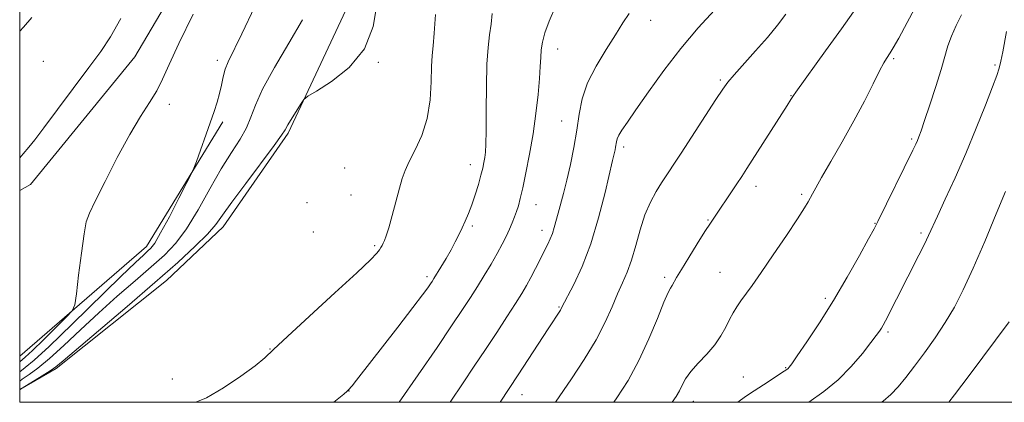
# Model space of a CAD drawing. Extents: x 2187300 to 2190200, y 327300 to 330200.
# Drawn here: x 2187500 to 2187726, y 327500 to 327588 of the extents above; entities that cross this region are included whole.
import ezdxf

# ---------------------------------------------------------------- set-up
doc = ezdxf.new("R2010")
doc.units = 0
doc.header["$MEASUREMENT"] = 0
for name, color, linetype, lineweight in [('32000', 7, 'Continuous', 0), ('DTM HARD BREAKLINE', 7, 'Continuous', 0), ('DTM SPOT ELEVATION', 2, 'Continuous', 13), ('INDEX CONTOUR', 41, 'Continuous', 13), ('INTERMEDIATE CONTOUR', 44, 'Continuous', 0)]:
    doc.layers.add(name, color=color, linetype=linetype, lineweight=lineweight)

msp = doc.modelspace()

# ---------------------------------------------------------------- linework, layer by layer
at = {"layer": '32000', "flags": 128}
msp.add_lwpolyline([(2187500, 327500), (2190000, 327500), (2190000, 330000), (2187500, 330000), (2187500, 327500)], dxfattribs=at)
at = {"layer": 'DTM HARD BREAKLINE', "extrusion": (-0.1159426609748697, 0.03705960665897337, 0.9925642976252715), "elevation": -240448.008041288, "flags": 128}
msp.add_lwpolyline([(-977973.2635361471, 1969307.894135733), (-978006.1607004417, 1969328.153504094), (-978038.8349837426, 1969336.20467238)], dxfattribs=at)
at = {"layer": 'DTM HARD BREAKLINE'}
for points in [[(2187500, 327548.719, 1046.493), (2187502.45, 327550.1, 1046.6), (2187526.51, 327579.45, 1046.8), (2187549.92, 327619.22, 1047.32)], [(2187500, 327502.93, 1053.994), (2187508.36, 327507.76, 1054.22), (2187533.74, 327527.99, 1054.75), (2187546.76, 327540.38, 1054.55), (2187561.72, 327561.9, 1054.22), (2187577.31, 327595.14, 1053.31)]]:
    msp.add_polyline3d(points, dxfattribs=at)
at = {"layer": 'DTM SPOT ELEVATION'}
for p in [(2187645.15, 327587.82, 1062.68), (2187623.73, 327581.22, 1060.63), (2187545.42, 327578.68, 1049.54), (2187701, 327578.99, 1070.23), (2187505.43, 327578.45, 1044.94), (2187582.46, 327578.22, 1054.07), (2187724.32, 327577.54, 1073.78), (2187661.14, 327574.15, 1065.78), (2187677.39, 327570.53, 1067.94), (2187534.39, 327568.54, 1048.5), (2187624.65, 327564.71, 1061.13), (2187705.15, 327560.59, 1071.76), (2187638.89, 327558.69, 1064.38), (2187574.76, 327553.9, 1054.68), (2187603.66, 327554.68, 1057.4), (2187669.38, 327549.66, 1068.55), (2187576.17, 327547.7, 1054.99), (2187679.84, 327547.84, 1069.74), (2187566.06, 327545.88, 1055.3), (2187618.78, 327545.48, 1060.75), (2187604.11, 327540.53, 1058.26), (2187658.31, 327541.94, 1067.88), (2187696.71, 327541.18, 1071.93), (2187567.57, 327539.19, 1055.55), (2187620.11, 327539.54, 1061.45), (2187707.33, 327538.92, 1073.71), (2187581.62, 327536.04, 1055.79), (2187593.64, 327528.87, 1057.66), (2187648.37, 327528.74, 1067.68), (2187661.03, 327529.86, 1069.16), (2187624.07, 327521.92, 1063.88), (2187685.29, 327523.9, 1071.65), (2187699.72, 327516.17, 1074.28), (2187557.57, 327512.25, 1055.95), (2187676.17, 327507.99, 1071.89), (2187535.12, 327505.38, 1055.65), (2187666.44, 327505.82, 1071.11), (2187575.77, 327502.62, 1058.03), (2187615.55, 327501.74, 1064.68), (2187654.93, 327500.19, 1070.69)]:
    msp.add_point(p, dxfattribs=at)
at = {"layer": 'INDEX CONTOUR', "flags": 128}
for points, elevation in [([(2187708.032, 327594.7250000001), (2187704.087, 327587.3250000001), (2187702.162, 327583.7640000001), (2187700.906, 327581.5190000001), (2187700.195, 327580.3410000001), (2187699.347, 327579.1030000001), (2187698.748, 327578.089), (2187697.771, 327576.2350000001), (2187696.266, 327573.2350000001), (2187694.27, 327569.2880000001), (2187691.861, 327564.7170000001), (2187689.174, 327559.888), (2187686.562, 327555.349), (2187684.432, 327551.691), (2187683.075, 327549.3250000001), (2187682.31, 327547.9400000001), (2187681.3599, 327546.1370000001), (2187680.503, 327544.6990000001), (2187678.897, 327542.2040000001), (2187676.342, 327538.3740000001), (2187673.328, 327533.9320000001), (2187670.521, 327529.8520000001), (2187668.434, 327526.8770000001), (2187665.888, 327523.3130000001), (2187664.969, 327521.9600000001), (2187664.122, 327520.589), (2187663.287, 327519.0640000001), (2187662.389, 327517.2830000001), (2187661.295, 327515.2980000001), (2187659.859, 327513.1980000001), (2187658.021, 327511.0710000001), (2187656.061, 327509.0070000001), (2187654.35, 327507.0950000001), (2187653.156, 327505.4010000001), (2187652.354, 327503.915), (2187651.721, 327502.6020000001), (2187651.011, 327501.3480000001), (2187650.093, 327500.0000000001)], 1070), ([(2187554.052, 327591.0140000001), (2187551.074, 327584.7050000001), (2187547.92, 327578.2770000001), (2187547.256, 327576.6200000001), (2187546.79, 327574.8720000001), (2187546.391, 327572.9600000001), (2187545.968, 327570.996), (2187545.438, 327569.0290000001), (2187544.744, 327566.8659000001), (2187543.834, 327564.2520000001), (2187540.64, 327555.3560000001), (2187540.08, 327553.8500000001), (2187539.518, 327552.5980000001), (2187538.471, 327550.5270000001), (2187536.635, 327546.9430000001), (2187534.42, 327542.6770000001), (2187532.413, 327538.937), (2187531.051, 327536.6280000001), (2187530.162, 327535.4310000001), (2187529.421, 327534.7229000001), (2187528.4479, 327533.8680000001), (2187526.619, 327532.1710000001), (2187523.253, 327528.9270000001), (2187512.047, 327517.9350000001), (2187506.775, 327512.8600000001), (2187503.305, 327509.6990000001), (2187501.25, 327508.0000000001), (2187500, 327507.0310000001)], 1050), ([(2187623.195, 327591.0350000001), (2187621.748, 327587.6520000001), (2187620.781, 327584.9519000001), (2187620.234, 327582.8300000001), (2187619.964, 327581.0290000001), (2187619.832, 327579.273), (2187619.729, 327577.2080000001), (2187619.553, 327574.4630000001), (2187619.221, 327570.7860000001), (2187618.722, 327566.415), (2187618.062, 327561.7110000001), (2187617.2691, 327557.0380000001), (2187616.444, 327552.7741), (2187615.705, 327549.3030000001), (2187615.139, 327546.876), (2187614.693, 327545.2160000001), (2187614.28, 327543.9140000001), (2187613.823, 327542.626), (2187613.292, 327541.2600000001), (2187612.667, 327539.7860000001), (2187611.921, 327538.1690000001), (2187611.0021, 327536.339), (2187609.847, 327534.2200000001), (2187608.431, 327531.7810000001), (2187606.8581, 327529.1760000001), (2187605.264, 327526.6030000001), (2187603.7, 327524.1320000001), (2187601.859, 327521.3150000001), (2187599.3491, 327517.5750000001), (2187595.9841, 327512.6340000001), (2187587.312, 327500.0000000001)], 1060)]:
    msp.add_lwpolyline(points, dxfattribs=dict(at, elevation=elevation))
at = {"layer": 'INTERMEDIATE CONTOUR', "flags": 128}
for points, elevation in [([(2187582.203, 327591.888), (2187581.311, 327586.4109000001), (2187579.292, 327581.2620000001), (2187575.79, 327576.9980000001), (2187571.703, 327573.7580000001), (2187568.238, 327571.5760000001), (2187566.276, 327570.3770000001), (2187565.3669, 327569.6390000001), (2187564.733, 327568.7280000001), (2187562.657, 327565.3860000001), (2187561.694, 327563.79), (2187561.056, 327562.691), (2187560.2269, 327561.4210000001), (2187558.526, 327559.0740000001), (2187551.975, 327550.344), (2187548.794, 327546.0300000001), (2187546.674, 327543.0250000001), (2187545.093, 327540.8530000001), (2187543.23, 327538.7009000001), (2187540.391, 327535.8790000001), (2187536.373, 327532.187), (2187531.098, 327527.545), (2187524.7161, 327522.0630000001), (2187509.983, 327509.55), (2187508.318, 327508.1820000001), (2187506.994, 327507.2470000001), (2187505.198, 327506.1020000001), (2187503.199, 327504.8680000001), (2187500.594, 327503.2720000001), (2187500.13, 327502.9080000001), (2187500, 327502.7520000001)], 1054), ([(2187659.8071, 327590.2100000001), (2187656.077, 327586.1130000001), (2187652.0811, 327581.3780000001), (2187648.159, 327576.2940000001), (2187644.615, 327571.398), (2187641.745, 327567.2960000001), (2187639.759, 327564.4290000001), (2187638.525, 327562.5910000001), (2187637.822, 327561.415), (2187637.448, 327560.5740000001), (2187637.27, 327559.9120000001), (2187637.064, 327558.6790000001), (2187636.935, 327558.0480000001), (2187636.803, 327557.4710000001), (2187636.346, 327555.5920000001), (2187634.63, 327548.24), (2187633.14, 327542.425), (2187631.333, 327536.4700000001), (2187629.336, 327531.268), (2187627.4311, 327527.1250000001), (2187624.65, 327521.7120000001), (2187624.3471, 327521.1959), (2187621.535, 327516.9130000001), (2187614.656, 327506.3060000001), (2187610.537, 327500.0000000001)], 1064), ([(2187692.691, 327591.1320000001), (2187688.986, 327585.9220000001), (2187685.348, 327580.8570000001), (2187678.4739, 327571.3419000001), (2187677.9439, 327570.5780000001), (2187677.386, 327569.6580000001), (2187676.494, 327568.2800000001), (2187667.2519, 327553.7830000001), (2187666.061, 327551.9480000001), (2187664.9121, 327550.2080000001), (2187658.879, 327541.2170000001), (2187657.61, 327539.2560000001), (2187655.836, 327536.464), (2187653.874, 327533.3330000001), (2187652.175, 327530.5560000001), (2187651.074, 327528.6640000001), (2187650.066, 327526.849), (2187649.697, 327526.2770000001), (2187649.134, 327525.2210000001), (2187648.178, 327523.0320000001), (2187646.683, 327519.3), (2187644.721, 327514.5621000001), (2187642.419, 327509.5950000001), (2187639.912, 327505.0460000001), (2187637.372, 327501.0510000001), (2187636.642, 327500.0000000001)], 1068), ([(2187539.863, 327589.2350000001), (2187536.63, 327582.5000000001), (2187534.409, 327577.6580000001), (2187532.881, 327574.2940000001), (2187531.511, 327571.6330000001), (2187529.852, 327568.9490000001), (2187527.791, 327565.7440000001), (2187525.304, 327561.5750000001), (2187522.45, 327556.2710000001), (2187519.645, 327550.7620000001), (2187517.391, 327546.2520000001), (2187516.038, 327543.4980000001), (2187515.32, 327541.4851), (2187514.818, 327538.7540000001), (2187514.21, 327534.3350000001), (2187513.56, 327529.224), (2187513.028, 327524.9089), (2187512.663, 327522.4300000001), (2187512.063, 327521.0540000001), (2187510.712, 327519.6010000001), (2187505.45, 327514.3961000001), (2187502.9171, 327511.9350000001), (2187501.284, 327510.4140000001), (2187500, 327509.2890000001)], 1048), ([(2187502.762, 327588.5000000001), (2187500.857, 327586.2520000001), (2187500, 327585.3150000001)], 1044), ([(2187523.278, 327588.2320000001), (2187520.913, 327584.0840000001), (2187518.649, 327580.6880000001), (2187515.9329, 327576.9920000001), (2187508.708, 327567.3100000001), (2187505.546, 327563.094), (2187503.491, 327560.3950000001), (2187502.135, 327558.697), (2187500.83, 327557.1730000001), (2187500, 327556.224)], 1046), ([(2187565.037, 327587.991), (2187561.865, 327582.5580000001), (2187558.582, 327576.974), (2187555.872, 327572.0430000001), (2187554.202, 327568.3409000001), (2187553.169, 327565.5430000001), (2187552.158, 327563.0950000001), (2187550.67, 327560.496), (2187548.695, 327557.4390000001), (2187546.345, 327553.6670000001), (2187543.74, 327549.089), (2187541.033, 327544.2670000001), (2187538.389, 327539.9290000001), (2187535.889, 327536.5830000001), (2187533.2881, 327533.8500000001), (2187530.26, 327531.1340000001), (2187526.582, 327527.9660000001), (2187522.45, 327524.3830000001), (2187518.164, 327520.5540000001), (2187514.005, 327516.6740000001), (2187510.177, 327513.0560000001), (2187506.866, 327510.0420000001), (2187504.2101, 327507.8750000001), (2187502.155, 327506.3919), (2187500.603, 327505.3310000001), (2187500, 327504.8850000001)], 1052), ([(2187595.603, 327589.2010000001), (2187595.298, 327584.9000000001), (2187595.067, 327581.974), (2187594.872, 327579.741), (2187594.74, 327577.2320000001), (2187594.654, 327573.7320000001), (2187594.402, 327569.5580000001), (2187593.729, 327565.2810000001), (2187592.4879, 327561.3941000001), (2187590.975, 327558.0650000001), (2187589.596, 327555.3860000001), (2187588.648, 327553.3360000001), (2187587.982, 327551.464), (2187587.34, 327549.2080000001), (2187585.657, 327542.969), (2187584.867, 327540.1550000001), (2187584.287, 327538.2920000001), (2187583.887, 327537.2099000001), (2187583.599, 327536.566), (2187583.356, 327536.062), (2187583.094, 327535.5790000001), (2187582.747, 327535.045), (2187582.14, 327534.2880000001), (2187580.651, 327532.7590000001), (2187577.544, 327529.8130000001), (2187572.47, 327525.143), (2187566.618, 327519.7880000001), (2187561.562, 327515.126), (2187558.403, 327512.1421000001), (2187556.352, 327510.2380000001), (2187554.15, 327508.4230000001), (2187550.867, 327505.9810000001), (2187546.905, 327503.3030000001), (2187542.994, 327501.0580000001), (2187540.479, 327500.0000000001)], 1056), ([(2187608.663, 327589.447), (2187608.401, 327586.9490000001), (2187608.071, 327584.4770000001), (2187607.721, 327581.5900000001), (2187607.451, 327577.7360000001), (2187607.328, 327572.6450000001), (2187607.303, 327567.1720000001), (2187607.296, 327562.4580000001), (2187607.242, 327559.349), (2187607.135, 327557.5070000001), (2187606.984, 327556.3030000001), (2187606.787, 327555.1781000001), (2187606.504, 327553.8750000001), (2187606.08, 327552.2050000001), (2187605.486, 327550.067), (2187604.769, 327547.6900000001), (2187604.001, 327545.3870000001), (2187603.239, 327543.3970000001), (2187602.49, 327541.6710000001), (2187601.7531, 327540.0860000001), (2187601.01, 327538.5240000001), (2187600.193, 327536.8860000001), (2187599.223, 327535.0760000001), (2187598.069, 327533.067), (2187596.895, 327531.1030000001), (2187595.275, 327528.4650000001), (2187594.853, 327527.8040000001), (2187594.461, 327527.2160000001), (2187593.866, 327526.3600000001), (2187592.668, 327524.7290000001), (2187590.425, 327521.773), (2187586.936, 327517.251), (2187577.463, 327505.0930000001), (2187576.443, 327503.8080000001), (2187575.527, 327502.7620000001), (2187575.335, 327502.5800000001), (2187574.538, 327501.9000000001), (2187572.24, 327500.0000000001)], 1058), ([(2187640.166, 327589.4210000001), (2187638.7389, 327587.2360000001), (2187637.06, 327584.4990000001), (2187634.877, 327581.0980000001), (2187632.551, 327577.2970000001), (2187630.597, 327573.4480000001), (2187629.381, 327569.8080000001), (2187628.684, 327566.2550000001), (2187628.137, 327562.5690000001), (2187627.451, 327558.6230000001), (2187626.646, 327554.6710000001), (2187625.819, 327551.0580000001), (2187625.055, 327548.05), (2187623.808, 327543.5260000001), (2187622.927, 327540.1921000001), (2187622.51, 327538.839), (2187622.032, 327537.6230000001), (2187621.436, 327536.3570000001), (2187618.639, 327530.7490000001), (2187617.575, 327528.692), (2187616.575, 327526.8840000001), (2187615.464, 327525.0310000001), (2187614.011, 327522.7210000001), (2187612.054, 327519.6640000001), (2187609.708, 327516.0490000001), (2187607.1579, 327512.1810000001), (2187604.562, 327508.3139000001), (2187601.968, 327504.4730000001), (2187598.976, 327500.0000000001)], 1062), ([(2187676.228, 327589.2619), (2187674.276, 327586.6990000001), (2187671.979, 327583.8950000001), (2187669.268, 327580.8), (2187664.292, 327575.3030000001), (2187662.8429, 327573.6110000001), (2187661.687, 327572.0240000001), (2187660.118, 327569.6310000001), (2187652.102, 327557.312), (2187647.632, 327550.4860000001), (2187646.37, 327548.4540000001), (2187645.056, 327546.0210000001), (2187643.801, 327543.0900000001), (2187642.686, 327539.6490000001), (2187641.674, 327536.0470000001), (2187640.695, 327532.7200000001), (2187639.687, 327529.964), (2187638.625, 327527.5109000001), (2187637.489, 327524.9510000001), (2187636.228, 327521.942), (2187634.657, 327518.4060000001), (2187632.557, 327514.3319000001), (2187629.842, 327509.8180000001), (2187626.947, 327505.3990000001), (2187623.2549, 327500.0000000001)], 1066), ([(2187716.572, 327589.0799000001), (2187715.381, 327586.6900000001), (2187714.283, 327584.2230000001), (2187713.4841, 327581.969), (2187711.937, 327576.5570000001), (2187710.7161, 327572.621), (2187709.346, 327568.4160000001), (2187708.138, 327564.812), (2187707.325, 327562.4550000001), (2187706.823, 327561.0840000001), (2187706.468, 327560.2150000001), (2187706.082, 327559.3520000001), (2187705.419, 327557.9610000001), (2187697.354, 327541.567), (2187696.501, 327539.9190000001), (2187695.256, 327537.6170000001), (2187693.1441, 327533.7640000001), (2187690.331, 327528.773), (2187687.149, 327523.3810000001), (2187683.932, 327518.2740000001), (2187681.041, 327513.9090000001), (2187678.841, 327510.691), (2187677.575, 327508.8690000001), (2187676.993, 327508.077), (2187676.721, 327507.7940000001), (2187676.412, 327507.5630000001), (2187675.829, 327507.1740000001), (2187671.041, 327504.0390000001), (2187668.911, 327502.6270000001), (2187666.9521, 327501.2970000001), (2187665.174, 327500.0000000001)], 1072), ([(2187726.997, 327585.2380000001), (2187726.112, 327580.6360000001), (2187725.66, 327578.4180000001), (2187725.2711, 327576.8050000001), (2187724.726, 327575.1470000001), (2187723.741, 327572.5430000001), (2187722.115, 327568.3580000001), (2187719.987, 327563.023), (2187717.579, 327557.2330000001), (2187715.117, 327551.6370000001), (2187712.8551, 327546.6940000001), (2187711.053, 327542.8150000001), (2187708.998, 327538.3320000001), (2187708.073, 327536.3990000001), (2187706.794, 327533.8430000001), (2187699.113, 327518.7310000001), (2187698.592, 327517.768), (2187698.176, 327517.0560000001), (2187697.73, 327516.3630000001), (2187697.015, 327515.3690000001), (2187695.77, 327513.7290000001), (2187693.805, 327511.2380000001), (2187691.227, 327508.2309000001), (2187688.217, 327505.1810000001), (2187684.982, 327502.4810000001), (2187681.53, 327500.0000000001)], 1074), ([(2187726.706, 327548.4940000001), (2187724.574, 327543.3180000001), (2187721.938, 327536.9920000001), (2187719.297, 327530.8411000001), (2187717.02, 327525.8800000001), (2187714.966, 327521.888), (2187712.864, 327518.3330000001), (2187710.528, 327514.8070000001), (2187708.097, 327511.393), (2187705.796, 327508.2970000001), (2187703.789, 327505.6800000001), (2187702.011, 327503.5221000001), (2187700.336, 327501.7600000001), (2187698.602, 327500.2700000001), (2187698.243, 327500.0000000001)], 1076), ([(2187727.545, 327518.4990000001), (2187718.365, 327506.1850000001), (2187715.019, 327501.7180000001), (2187713.707, 327500.0000000001)], 1078)]:
    msp.add_lwpolyline(points, dxfattribs=dict(at, elevation=elevation))

doc.saveas('drawing.dxf')
